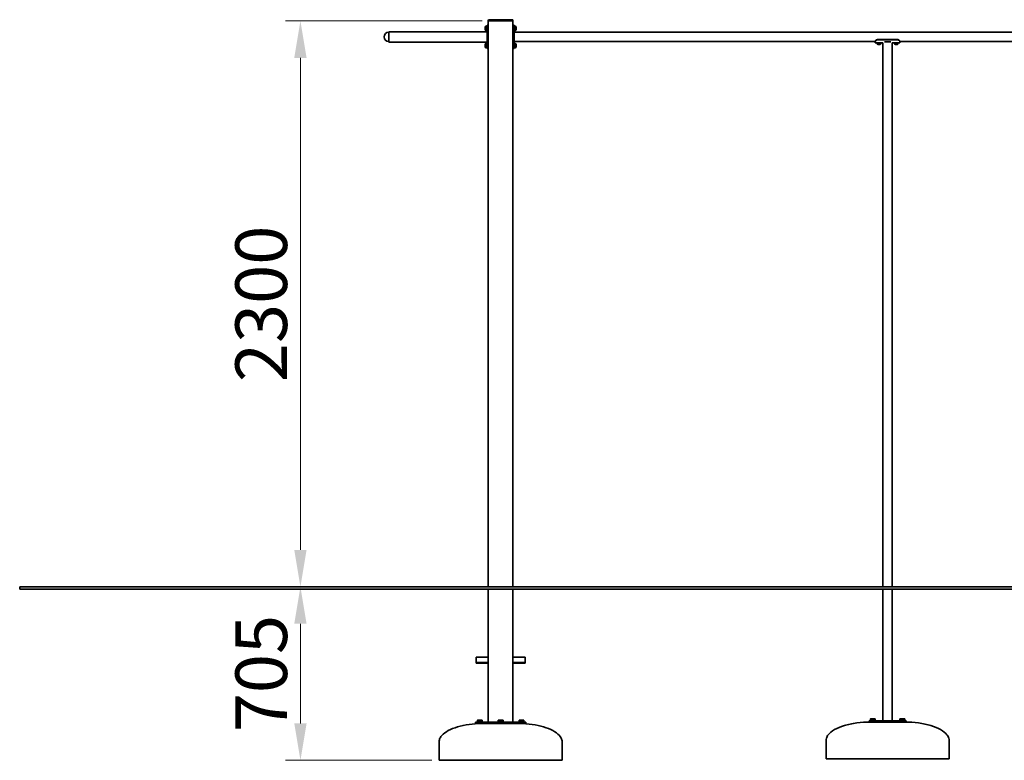
# Model space of a CAD drawing. Units: millimetres. Extents: x 17232 to 26198, y -20 to 10097.
# Drawn here: x 17367 to 21369, y 7087 to 10097 of the extents above; entities that cross this region are included whole.
import ezdxf

# ---------------------------------------------------------------- set-up
doc = ezdxf.new("R2010")
doc.units = ezdxf.units.MM
doc.header["$LTSCALE"] = 60
doc.layers.add('Dimension (ISO)', color=161, linetype='Continuous', lineweight=18)
doc.layers.add('Visible (ISO)', color=7, linetype='Continuous', lineweight=35)
doc.styles.add('Label Text (ISO)', font='tahoma.ttf')
doc.dimstyles.new('Default (ISO)', dxfattribs={"dimscale": 60, "dimtxt": 3.5, "dimasz": 2.5, "dimexe": 1, "dimexo": 0.5, "dimgap": 0.762, "dimtad": 1, "dimtoh": 1, "dimrnd": 1e-08, "dimtxsty": 'Label Text (ISO)', "dimcen": 0.09, "dimdle": 10, "dimclrd": 256, "dimclre": 256, "dimclrt": 256, "dimadec": 0, "dimazin": 2, "dimtfac": 0.714286, "dimtmove": 0, "dimatfit": 3, "dimfxl": 0, "dimtolj": 1, "dimtzin": 0, "dimlwd": -1, "dimlwe": -1, "dimarcsym": 0})

# ---------------------------------------------------------------- blocks, each defined once
blk = doc.blocks.new('*D12')
at = {"layer": 'Defpoints', "color": 0}
for p in [(18866.7, 7792.4), (18507.9, 7087.4), (19071.7, 7087.4)]:
    blk.add_point(p, dxfattribs=at)
at = {"layer": 'Dimension (ISO)'}
for p, q in [((18836.7, 7792.4), (18447.9, 7792.4)), ((18507.9, 7642.4), (18507.9, 7237.4)), ((19041.7, 7087.4), (18447.9, 7087.4))]:
    blk.add_line(p, q, dxfattribs=at)
for points in [[(18482.9, 7642.4), (18532.9, 7642.4), (18507.9, 7792.4)], [(18482.9, 7237.4), (18532.9, 7237.4), (18507.9, 7087.4)]]:
    blk.add_solid(points, dxfattribs=at)
at = {"layer": 'Dimension (ISO)', "insert": (18243.5, 7439.9), "char_height": 210, "attachment_point": 2, "rotation": 90, "style": 'Label Text (ISO)'}
blk.add_mtext('\\A1;705', dxfattribs=at)
blk = doc.blocks.new('*D14')
at = {"layer": 'Defpoints', "color": 0}
for p in [(19276.7, 10092.4), (18507.9, 7792.4), (18866.7, 7792.4)]:
    blk.add_point(p, dxfattribs=at)
at = {"layer": 'Dimension (ISO)'}
for p, q in [((19246.7, 10092.4), (18447.9, 10092.4)), ((18507.9, 9942.4), (18507.9, 7942.4)), ((18836.7, 7792.4), (18447.9, 7792.4))]:
    blk.add_line(p, q, dxfattribs=at)
for points in [[(18482.9, 9942.4), (18532.9, 9942.4), (18507.9, 10092.4)], [(18482.9, 7942.4), (18532.9, 7942.4), (18507.9, 7792.4)]]:
    blk.add_solid(points, dxfattribs=at)
at = {"layer": 'Dimension (ISO)', "insert": (18243.4, 8942.4), "char_height": 210, "attachment_point": 2, "rotation": 90, "style": 'Label Text (ISO)'}
blk.add_mtext('\\A1;2300', dxfattribs=at)

msp = doc.modelspace()

# ---------------------------------------------------------------- linework, layer by layer
at = {"layer": 'Visible (ISO)'}
for p, q in [((19271.723, 10094.436), (19271.723, 10092.436)), ((19271.723, 10092.436), (19271.723, 7792.436)), ((19274.723, 10092.436), (19271.723, 10092.436)), ((19368.723, 10097.436), (19274.723, 10097.436)), ((19368.723, 10092.436), (19274.723, 10092.436)), ((19366.723, 10092.436), (19276.723, 10092.436)), ((19371.723, 10092.436), (19368.723, 10092.436)), ((19371.723, 10092.436), (19371.723, 10094.436)), ((19371.723, 7792.436), (19371.723, 10092.436)), ((18866.723, 10006.236), (18866.723, 10048.636)), ((18866.723, 10048.636), (19266.723, 10048.636)), ((19259.023, 10057.736), (19259.023, 10067.136)), ((19263.073, 10071.186), (19264.523, 10071.186)), ((19263.073, 10053.686), (19264.523, 10053.686)), ((19264.523, 10061.606), (19264.523, 10071.486)), ((19266.723, 10071.486), (19264.523, 10071.486)), ((19266.723, 10062.876), (19264.523, 10061.606)), ((19264.523, 10060.726), (19266.723, 10061.996)), ((19264.523, 10060.726), (19264.523, 10061.606)), ((19264.523, 10053.386), (19264.523, 10060.726)), ((19266.723, 10053.386), (19264.523, 10053.386)), ((19266.723, 10064.936), (19266.723, 10074.936)), ((19271.723, 10074.936), (19266.723, 10074.936)), ((19266.723, 10064.936), (19266.723, 9989.936)), ((19376.723, 10074.936), (19371.723, 10074.936)), ((19376.723, 10074.936), (19376.723, 10064.936)), ((19376.723, 10071.486), (19378.923, 10071.486)), ((19376.723, 9989.936), (19376.723, 10064.936)), ((19378.923, 10064.146), (19376.723, 10062.876)), ((19376.723, 10061.996), (19378.923, 10063.266)), ((19376.723, 10053.386), (19378.923, 10053.386)), ((19376.723, 10046.436), (22066.723, 10046.436)), ((19378.923, 10071.486), (19378.923, 10064.146)), ((19380.373, 10071.186), (19378.923, 10071.186)), ((19378.923, 10064.146), (19378.923, 10063.266)), ((19378.923, 10063.266), (19378.923, 10053.386)), ((19380.373, 10053.686), (19378.923, 10053.686)), ((19384.423, 10067.136), (19384.423, 10057.736)), ((19376.723, 10008.436), (20844.723, 10008.436)), ((20844.723, 10009.401), (20844.723, 10007.785)), ((20844.723, 10003.286), (20844.723, 10007.785)), ((20934.723, 10016.811), (20854.723, 10016.811)), ((20934.723, 10015.361), (20854.723, 10015.361)), ((20882.162, 10007.943), (20907.284, 10007.943)), ((20944.723, 10007.785), (20944.723, 10009.401)), ((20944.723, 10008.436), (22066.723, 10008.436)), ((20944.723, 10007.785), (20944.723, 10003.286)), ((18866.723, 10006.236), (19266.723, 10006.236)), ((19259.023, 9987.736), (19259.023, 9997.136)), ((19263.073, 10001.186), (19264.523, 10001.186)), ((19263.073, 9983.686), (19264.523, 9983.686)), ((19264.523, 9991.606), (19264.523, 10001.486)), ((19266.723, 10001.486), (19264.523, 10001.486)), ((19266.723, 9992.876), (19264.523, 9991.606)), ((19264.523, 9990.726), (19266.723, 9991.996)), ((19264.523, 9990.726), (19264.523, 9991.606)), ((19264.523, 9983.386), (19264.523, 9990.726)), ((19266.723, 9983.386), (19264.523, 9983.386)), ((19266.723, 9979.936), (19266.723, 9989.936)), ((19266.723, 9979.936), (19271.723, 9979.936)), ((19371.723, 9979.936), (19376.723, 9979.936)), ((19376.723, 10001.486), (19378.923, 10001.486)), ((19378.923, 9994.146), (19376.723, 9992.876)), ((19376.723, 9991.996), (19378.923, 9993.266)), ((19376.723, 9989.936), (19376.723, 9979.936)), ((19376.723, 9983.386), (19378.923, 9983.386)), ((19378.923, 10001.486), (19378.923, 9994.146)), ((19380.373, 10001.186), (19378.923, 10001.186)), ((19378.923, 9994.146), (19378.923, 9993.266)), ((19378.923, 9993.266), (19378.923, 9983.386)), ((19380.373, 9983.686), (19378.923, 9983.686)), ((19384.423, 9997.136), (19384.423, 9987.736)), ((20852.323, 10003.286), (20844.723, 10003.286)), ((20852.323, 10003.286), (20858.168, 10003.286)), ((20852.323, 10001.286), (20852.323, 10003.286)), ((20852.323, 10001.286), (20859.323, 10001.286)), ((20852.723, 10000.236), (20852.723, 10001.286)), ((20855.723, 10003.286), (20855.723, 10003.583)), ((20863.373, 9996.886), (20856.073, 9996.886)), ((20858.168, 10003.286), (20859.323, 10001.286)), ((20860.123, 10001.286), (20858.968, 10003.286)), ((20858.968, 10003.286), (20867.123, 10003.286)), ((20860.123, 10001.286), (20859.323, 10001.286)), ((20860.123, 10001.286), (20867.123, 10001.286)), ((20863.723, 10003.286), (20863.723, 10003.583)), ((20866.723, 10000.236), (20866.723, 10001.286)), ((20875.723, 10003.286), (20867.123, 10003.286)), ((20867.123, 10001.286), (20867.123, 10003.286)), ((20875.723, 7792.436), (20875.723, 10003.286)), ((20913.723, 7792.436), (20913.723, 10003.286)), ((20922.323, 10003.286), (20913.723, 10003.286)), ((20922.323, 10003.286), (20928.168, 10003.286)), ((20922.323, 10001.286), (20922.323, 10003.286)), ((20922.323, 10001.286), (20929.323, 10001.286)), ((20922.723, 10000.236), (20922.723, 10001.286)), ((20925.723, 10003.286), (20925.723, 10003.583)), ((20933.373, 9996.886), (20926.073, 9996.886)), ((20928.168, 10003.286), (20929.323, 10001.286)), ((20930.123, 10001.286), (20928.968, 10003.286)), ((20928.968, 10003.286), (20937.123, 10003.286)), ((20930.123, 10001.286), (20929.323, 10001.286)), ((20930.123, 10001.286), (20937.123, 10001.286)), ((20933.723, 10003.286), (20933.723, 10003.583)), ((20936.723, 10000.236), (20936.723, 10001.286)), ((20944.723, 10003.286), (20937.123, 10003.286)), ((20937.123, 10001.286), (20937.123, 10003.286)), ((17366.723, 7792.436), (18866.723, 7792.436)), ((17366.723, 7792.436), (17366.723, 7782.436)), ((18866.723, 7782.436), (17366.723, 7782.436)), ((23871.723, 7792.436), (18866.723, 7792.436)), ((18866.723, 7782.436), (23871.723, 7782.436)), ((19271.723, 7782.436), (19271.723, 7242.436)), ((19371.723, 7242.436), (19371.723, 7782.436)), ((20875.723, 7247.943), (20875.723, 7782.436)), ((20913.723, 7247.943), (20913.723, 7782.436)), ((19221.723, 7506.821), (19221.723, 7505.064)), ((19271.723, 7506.821), (19221.723, 7506.821)), ((19221.723, 7484.558), (19221.723, 7505.064)), ((19371.723, 7506.821), (19421.723, 7506.821)), ((19421.723, 7505.064), (19421.723, 7506.821)), ((19421.723, 7505.064), (19421.723, 7484.558)), ((19221.723, 7484.558), (19221.723, 7482.436)), ((19271.723, 7484.558), (19221.723, 7484.558)), ((19221.723, 7482.436), (19271.723, 7482.436)), ((19371.723, 7484.558), (19421.723, 7484.558)), ((19371.723, 7482.436), (19421.723, 7482.436)), ((19421.723, 7484.558), (19421.723, 7482.436)), ((19228.37, 7250.836), (19227.055, 7250.077)), ((19227.055, 7245.036), (19227.055, 7250.077)), ((19231.963, 7245.036), (19227.055, 7245.036)), ((19229.509, 7250.836), (19228.37, 7250.836)), ((19229.17, 7245.036), (19229.17, 7244.436)), ((19236.87, 7250.836), (19229.509, 7250.836)), ((19231.963, 7245.036), (19231.963, 7250.077)), ((19241.778, 7245.036), (19231.963, 7245.036)), ((19244.231, 7250.836), (19236.87, 7250.836)), ((19241.778, 7245.036), (19241.778, 7250.077)), ((19246.685, 7245.036), (19241.778, 7245.036)), ((19245.37, 7250.836), (19244.231, 7250.836)), ((19244.57, 7245.036), (19244.57, 7244.436)), ((19245.37, 7250.836), (19246.685, 7250.077)), ((19246.685, 7245.036), (19246.685, 7250.077)), ((19313.223, 7250.836), (19311.908, 7250.077)), ((19311.908, 7245.036), (19311.908, 7250.077)), ((19316.815, 7245.036), (19311.908, 7245.036)), ((19314.362, 7250.836), (19313.223, 7250.836)), ((19314.023, 7245.036), (19314.023, 7244.436)), ((19321.723, 7250.836), (19314.362, 7250.836)), ((19316.815, 7245.036), (19316.815, 7250.077)), ((19326.63, 7245.036), (19316.815, 7245.036)), ((19329.084, 7250.836), (19321.723, 7250.836)), ((19326.63, 7245.036), (19326.63, 7250.077)), ((19331.538, 7245.036), (19326.63, 7245.036)), ((19330.223, 7250.836), (19329.084, 7250.836)), ((19329.423, 7245.036), (19329.423, 7244.436)), ((19330.223, 7250.836), (19331.538, 7250.077)), ((19331.538, 7245.036), (19331.538, 7250.077)), ((19398.076, 7250.836), (19396.761, 7250.077)), ((19396.761, 7245.036), (19396.761, 7250.077)), ((19401.668, 7245.036), (19396.761, 7245.036)), ((19399.215, 7250.836), (19398.076, 7250.836)), ((19398.876, 7245.036), (19398.876, 7244.436)), ((19406.576, 7250.836), (19399.215, 7250.836)), ((19401.668, 7245.036), (19401.668, 7250.077)), ((19411.483, 7245.036), (19401.668, 7245.036)), ((19413.937, 7250.836), (19406.576, 7250.836)), ((19411.483, 7245.036), (19411.483, 7250.077)), ((19416.391, 7245.036), (19411.483, 7245.036)), ((19415.076, 7250.836), (19413.937, 7250.836)), ((19414.276, 7245.036), (19414.276, 7244.436)), ((19415.076, 7250.836), (19416.391, 7250.077)), ((19416.391, 7245.036), (19416.391, 7250.077)), ((20819.723, 7247.943), (20819.723, 7242.943)), ((20819.723, 7247.943), (20829.723, 7247.943)), ((20824.723, 7249.943), (20844.723, 7249.943)), ((20824.723, 7247.943), (20824.723, 7249.943)), ((20826.223, 7256.343), (20824.908, 7255.584)), ((20824.908, 7250.543), (20824.908, 7255.584)), ((20829.815, 7250.543), (20824.908, 7250.543)), ((20827.362, 7256.343), (20826.223, 7256.343)), ((20827.023, 7250.543), (20827.023, 7249.943)), ((20834.723, 7256.343), (20827.362, 7256.343)), ((20959.723, 7247.943), (20829.723, 7247.943)), ((20829.815, 7250.543), (20829.815, 7255.584)), ((20839.63, 7250.543), (20829.815, 7250.543)), ((20842.084, 7256.343), (20834.723, 7256.343)), ((20839.63, 7250.543), (20839.63, 7255.584)), ((20844.538, 7250.543), (20839.63, 7250.543)), ((20843.223, 7256.343), (20842.084, 7256.343)), ((20842.423, 7250.543), (20842.423, 7249.943)), ((20843.223, 7256.343), (20844.538, 7255.584)), ((20844.538, 7250.543), (20844.538, 7255.584)), ((20844.723, 7247.943), (20844.723, 7249.943)), ((20944.723, 7249.943), (20964.723, 7249.943)), ((20944.723, 7247.943), (20944.723, 7249.943)), ((20946.223, 7256.343), (20944.908, 7255.584)), ((20944.908, 7250.543), (20944.908, 7255.584)), ((20949.815, 7250.543), (20944.908, 7250.543)), ((20947.362, 7256.343), (20946.223, 7256.343)), ((20947.023, 7250.543), (20947.023, 7249.943)), ((20954.723, 7256.343), (20947.362, 7256.343)), ((20949.815, 7250.543), (20949.815, 7255.584)), ((20959.63, 7250.543), (20949.815, 7250.543)), ((20962.084, 7256.343), (20954.723, 7256.343)), ((20959.63, 7250.543), (20959.63, 7255.584)), ((20964.538, 7250.543), (20959.63, 7250.543)), ((20959.723, 7247.943), (20969.723, 7247.943)), ((20963.223, 7256.343), (20962.084, 7256.343)), ((20962.423, 7250.543), (20962.423, 7249.943)), ((20963.223, 7256.343), (20964.538, 7255.584)), ((20964.538, 7250.543), (20964.538, 7255.584)), ((20964.723, 7247.943), (20964.723, 7249.943)), ((20969.723, 7242.943), (20969.723, 7247.943)), ((19219.799, 7242.436), (19222.728, 7242.436)), ((19219.799, 7237.436), (19219.799, 7242.436)), ((19222.728, 7237.436), (19219.799, 7237.436)), ((19314.652, 7242.436), (19222.728, 7242.436)), ((19222.728, 7237.436), (19314.652, 7237.436)), ((19226.87, 7244.436), (19246.87, 7244.436)), ((19226.87, 7242.436), (19226.87, 7244.436)), ((19231.87, 7237.436), (19231.87, 7236.978)), ((19241.87, 7237.436), (19241.87, 7237.324)), ((19246.87, 7242.436), (19246.87, 7244.436)), ((19311.723, 7244.436), (19331.723, 7244.436)), ((19311.723, 7242.436), (19311.723, 7244.436)), ((19314.652, 7242.436), (19328.794, 7242.436)), ((19328.794, 7237.436), (19314.652, 7237.436)), ((19316.723, 7237.436), (19316.723, 7237.12)), ((19326.723, 7237.436), (19326.723, 7237.12)), ((19420.718, 7242.436), (19328.794, 7242.436)), ((19328.794, 7237.436), (19420.718, 7237.436)), ((19331.723, 7242.436), (19331.723, 7244.436)), ((19396.576, 7244.436), (19416.576, 7244.436)), ((19396.576, 7242.436), (19396.576, 7244.436)), ((19401.576, 7237.436), (19401.576, 7237.324)), ((19411.576, 7237.436), (19411.576, 7236.978)), ((19416.576, 7242.436), (19416.576, 7244.436)), ((19420.718, 7242.436), (19423.647, 7242.436)), ((19423.647, 7237.436), (19420.718, 7237.436)), ((19423.647, 7242.436), (19423.647, 7237.436)), ((20829.723, 7242.943), (20819.723, 7242.943)), ((20829.723, 7242.943), (20959.723, 7242.943)), ((20829.723, 7242.943), (20829.723, 7242.499)), ((20839.723, 7242.943), (20839.723, 7242.763)), ((20949.723, 7242.943), (20949.723, 7242.763)), ((20969.723, 7242.943), (20959.723, 7242.943)), ((20959.723, 7242.943), (20959.723, 7242.499)), ((20644.723, 7092.943), (20644.723, 7167.943)), ((21144.723, 7092.943), (21144.723, 7167.943)), ((19071.723, 7087.436), (19071.723, 7162.436)), ((19571.723, 7087.436), (19571.723, 7162.436)), ((19571.723, 7087.436), (19071.723, 7087.436)), ((21144.723, 7092.943), (20644.723, 7092.943))]:
    msp.add_line(p, q, dxfattribs=at)
for centre, radius, start, end in [((19274.723, 10094.436), 3, 90, 180), ((19368.723, 10094.436), 3, 0, 90), ((18866.723, 10027.436), 19, 90, 270), ((19263.073, 10067.136), 4.05, 90, 180), ((19263.073, 10057.736), 4.05, 180, 270), ((19380.373, 10067.136), 4.05, 0, 90), ((19380.373, 10057.736), 4.05, 270, 0), ((19263.073, 9997.136), 4.05, 90, 180), ((19263.073, 9987.736), 4.05, 180, 270), ((19380.373, 9997.136), 4.05, 0, 90), ((19380.373, 9987.736), 4.05, 270, 0), ((20856.073, 10000.236), 3.35, 180, 270), ((20863.373, 10000.236), 3.35, 270, 0), ((20926.073, 10000.236), 3.35, 180, 270), ((20933.373, 10000.236), 3.35, 270, 0)]:
    msp.add_arc(centre, radius, start, end, dxfattribs=at)
for points, knots in [([(20854.723, 10016.811), (20853.89, 10016.811), (20852.986, 10016.715), (20851.245, 10016.311), (20850.408, 10016.005), (20848.971, 10015.307), (20848.248, 10014.855), (20846.99, 10013.845), (20846.455, 10013.288), (20845.571, 10012.142), (20845.22, 10011.505), (20844.813, 10010.369), (20844.723, 10009.863), (20844.723, 10009.401)], [6.8872771, 6.8872771, 6.8872771, 6.8872771, 7.13717793, 7.13717793, 7.38707876, 7.38707876, 7.63629743, 7.63629743, 7.8855161, 7.8855161, 8.1803734, 8.1803734, 8.43542601, 8.43542601, 8.43542601, 8.43542601]), ([(20844.723, 10007.785), (20844.723, 10008.016), (20844.743, 10008.257), (20844.889, 10009.142), (20845.145, 10009.823), (20845.857, 10011.069), (20846.365, 10011.731), (20847.633, 10012.949), (20848.393, 10013.502), (20849.944, 10014.362), (20850.859, 10014.74), (20852.782, 10015.241), (20853.791, 10015.361), (20854.723, 10015.361)], [4.99871285, 4.99871285, 4.99871285, 4.99871285, 5.11008723, 5.11008723, 5.39727013, 5.39727013, 5.67734454, 5.67734454, 5.95741895, 5.95741895, 6.23704893, 6.23704893, 6.51667892, 6.51667892, 6.51667892, 6.51667892]), ([(20944.723, 10009.401), (20944.723, 10010.1), (20944.504, 10010.963), (20943.506, 10012.734), (20942.724, 10013.635), (20940.909, 10015.081), (20939.786, 10015.724), (20937.321, 10016.591), (20935.98, 10016.811), (20934.723, 10016.811)], [1.93709218, 1.93709218, 1.93709218, 1.93709218, 2.33357684, 2.33357684, 2.73006151, 2.73006151, 3.10731345, 3.10731345, 3.4845654, 3.4845654, 3.4845654, 3.4845654]), ([(20934.723, 10015.361), (20935.98, 10015.361), (20937.321, 10015.141), (20939.785, 10014.273), (20940.908, 10013.627), (20942.713, 10012.174), (20943.492, 10011.267), (20944.496, 10009.45), (20944.723, 10008.544), (20944.723, 10007.785)], [3.27870167, 3.27870167, 3.27870167, 3.27870167, 3.65582462, 3.65582462, 4.03294756, 4.03294756, 4.42450639, 4.42450639, 4.81606521, 4.81606521, 4.81606521, 4.81606521]), ([(20854.223, 10003.286), (20854.223, 10003.286), (20854.362, 10003.319), (20854.924, 10003.438), (20855.347, 10003.522), (20856.321, 10003.681), (20856.938, 10003.766), (20858.292, 10003.887), (20859.03, 10003.921), (20860.416, 10003.921), (20861.154, 10003.887), (20862.508, 10003.766), (20863.125, 10003.681), (20864.099, 10003.522), (20864.522, 10003.438), (20865.084, 10003.319), (20865.223, 10003.286), (20865.223, 10003.286)], [0.83186154, 0.83186154, 0.83186154, 0.83186154, 1.03981701, 1.03981701, 1.24777249, 1.24777249, 1.45574778, 1.45574778, 1.66372308, 1.66372308, 1.87169837, 1.87169837, 2.07967367, 2.07967367, 2.28762914, 2.28762914, 2.49558461, 2.49558461, 2.49558461, 2.49558461]), ([(20924.223, 10003.286), (20924.223, 10003.286), (20924.362, 10003.319), (20924.924, 10003.438), (20925.347, 10003.522), (20926.321, 10003.681), (20926.938, 10003.766), (20928.292, 10003.887), (20929.03, 10003.921), (20930.416, 10003.921), (20931.154, 10003.887), (20932.508, 10003.766), (20933.125, 10003.681), (20934.099, 10003.522), (20934.522, 10003.438), (20935.084, 10003.319), (20935.223, 10003.286), (20935.223, 10003.286)], [0.83186154, 0.83186154, 0.83186154, 0.83186154, 1.03981701, 1.03981701, 1.24777249, 1.24777249, 1.45574778, 1.45574778, 1.66372308, 1.66372308, 1.87169837, 1.87169837, 2.07967367, 2.07967367, 2.28762914, 2.28762914, 2.49558461, 2.49558461, 2.49558461, 2.49558461]), ([(19231.612, 7236.967), (19214.215, 7236.152), (19197.108, 7234.272), (19164.911, 7228.541), (19149.825, 7224.69), (19122.945, 7215.343), (19111.154, 7209.847), (19091.864, 7197.672), (19084.366, 7190.996), (19076.123, 7179.56), (19073.911, 7174.986), (19072.06, 7167.732), (19071.723, 7165.084), (19071.723, 7162.436)], [1.68276, 1.68276, 1.68276, 1.68276, 1.97452653, 1.97452653, 2.26629306, 2.26629306, 2.55805959, 2.55805959, 2.84982612, 2.84982612, 3.03567138, 3.03567138, 3.14159265, 3.14159265, 3.14159265, 3.14159265]), ([(19231.613, 7236.967), (19231.615, 7236.967), (19231.832, 7236.977), (19232.792, 7237.018), (19233.679, 7237.055), (19235.673, 7237.133), (19236.747, 7237.172), (19238.682, 7237.236), (19239.551, 7237.262), (19240.949, 7237.301), (19241.48, 7237.314), (19241.962, 7237.326), (19242.058, 7237.328), (19242.058, 7237.328)], [-1.63002498, -1.63002498, -1.63002498, -1.63002498, -1.37184026, -1.37184026, -1.03072562, -1.03072562, -0.72186128, -0.72186128, -0.444497, -0.444497, -0.17096038, -0.17096038, 0, 0, 0, 0]), ([(19231.68, 7236.97), (19231.68, 7236.97), (19231.68, 7236.97), (19231.686, 7236.97), (19231.75, 7236.973), (19231.87, 7236.978)], [-0.177636571, -0.177636571, -0.177636571, -0.177636571, -0.171165927, -0.171165927, -0.038150892, -0.038150892, -0.038150892, -0.038150892]), ([(19251.723, 7237.436), (19251.078, 7237.436), (19250.434, 7237.435), (19249.144, 7237.429), (19248.5, 7237.425), (19247.211, 7237.413), (19246.566, 7237.406), (19245.278, 7237.389), (19244.634, 7237.379), (19243.345, 7237.356), (19242.702, 7237.343), (19242.058, 7237.328)], [1.5707963268, 1.5707963268, 1.5707963268, 1.5707963268, 1.5815404842, 1.5815404842, 1.5922846417, 1.5922846417, 1.6030287991, 1.6030287991, 1.6137729566, 1.6137729566, 1.624517114, 1.624517114, 1.624517114, 1.624517114]), ([(19316.726, 7237.223), (19316.584, 7237.208), (19316.51, 7237.191), (19316.51, 7237.131), (19316.953, 7237.084), (19318.517, 7237.008), (19319.629, 7236.979), (19321.971, 7236.961), (19323.187, 7236.97), (19325.216, 7237.018), (19326.031, 7237.055), (19326.91, 7237.133), (19327.037, 7237.172), (19326.819, 7237.212), (19326.775, 7237.217), (19326.723, 7237.223)], [-2.59382535, -2.59382535, -2.59382535, -2.59382535, -2.44487673, -2.44487673, -2.08145839, -2.08145839, -1.72020744, -1.72020744, -1.37184026, -1.37184026, -1.03072562, -1.03072562, -0.72186128, -0.72186128, -0.66622709, -0.66622709, -0.66622709, -0.66622709]), ([(19391.723, 7237.436), (19392.369, 7237.436), (19393.014, 7237.435), (19394.305, 7237.429), (19394.951, 7237.425), (19396.242, 7237.413), (19396.887, 7237.406), (19398.178, 7237.389), (19398.823, 7237.378), (19400.113, 7237.355), (19400.758, 7237.342), (19401.403, 7237.328)], [1.5707963268, 1.5707963268, 1.5707963268, 1.5707963268, 1.5815570538, 1.5815570538, 1.5923177808, 1.5923177808, 1.6030785078, 1.6030785078, 1.6138392348, 1.6138392348, 1.6245999617, 1.6245999617, 1.6245999617, 1.6245999617]), ([(19401.406, 7237.328), (19401.405, 7237.328), (19401.479, 7237.326), (19401.982, 7237.314), (19402.76, 7237.294), (19404.804, 7237.235), (19406.059, 7237.194), (19408.418, 7237.109), (19409.519, 7237.065), (19411.131, 7236.998), (19411.649, 7236.975), (19411.806, 7236.968), (19411.818, 7236.967), (19411.818, 7236.968)], [-2.5943288, -2.5943288, -2.5943288, -2.5943288, -2.44174583, -2.44174583, -2.07868516, -2.07868516, -1.71667463, -1.71667463, -1.3696939, -1.3696939, -1.02964556, -1.02964556, -0.96905717, -0.96905717, -0.96905717, -0.96905717]), ([(19411.818, 7236.967), (19429.216, 7236.153), (19446.324, 7234.274), (19478.524, 7228.543), (19493.612, 7224.693), (19520.495, 7215.345), (19532.287, 7209.849), (19551.58, 7197.674), (19559.079, 7190.997), (19567.322, 7179.561), (19569.535, 7174.987), (19571.386, 7167.733), (19571.723, 7165.085), (19571.723, 7162.436)], [1.68267054, 1.68267054, 1.68267054, 1.68267054, 1.97445497, 1.97445497, 2.26623939, 2.26623939, 2.55802381, 2.55802381, 2.84980823, 2.84980823, 3.03565975, 3.03565975, 3.14159265, 3.14159265, 3.14159265, 3.14159265]), ([(20824.723, 7242.943), (20805.873, 7242.943), (20787.027, 7241.699), (20751.173, 7236.845), (20734.171, 7233.235), (20703.672, 7224.003), (20690.179, 7218.381), (20668.02, 7205.673), (20659.358, 7198.589), (20649.937, 7186.508), (20647.418, 7181.751), (20645.157, 7173.954), (20644.723, 7170.948), (20644.723, 7167.943)], [1.57079633, 1.57079633, 1.57079633, 1.57079633, 1.88495559, 1.88495559, 2.19911486, 2.19911486, 2.51327412, 2.51327412, 2.82743339, 2.82743339, 3.021372, 3.021372, 3.14159265, 3.14159265, 3.14159265, 3.14159265]), ([(20829.725, 7242.591), (20829.608, 7242.577), (20829.532, 7242.564), (20829.395, 7242.514), (20829.728, 7242.486), (20831.092, 7242.468), (20832.093, 7242.477), (20834.309, 7242.524), (20835.513, 7242.562), (20837.544, 7242.639), (20838.393, 7242.678), (20839.514, 7242.742), (20839.835, 7242.768), (20839.945, 7242.8), (20839.883, 7242.811), (20839.722, 7242.818)], [-2.19604584, -2.19604584, -2.19604584, -2.19604584, -2.08145839, -2.08145839, -1.72020744, -1.72020744, -1.37184026, -1.37184026, -1.03072562, -1.03072562, -0.72186128, -0.72186128, -0.444497, -0.444497, -0.26548382, -0.26548382, -0.26548382, -0.26548382]), ([(20949.726, 7242.818), (20949.562, 7242.81), (20949.499, 7242.8), (20949.642, 7242.761), (20950.191, 7242.723), (20951.926, 7242.638), (20953.097, 7242.59), (20955.517, 7242.514), (20956.757, 7242.486), (20958.704, 7242.468), (20959.423, 7242.477), (20960.045, 7242.522), (20960.032, 7242.555), (20959.723, 7242.591)], [-2.99456688, -2.99456688, -2.99456688, -2.99456688, -2.8127821, -2.8127821, -2.44487673, -2.44487673, -2.08145839, -2.08145839, -1.72020744, -1.72020744, -1.37184026, -1.37184026, -1.06400476, -1.06400476, -1.06400476, -1.06400476]), ([(20964.723, 7242.943), (20983.572, 7242.943), (21002.419, 7241.699), (21038.273, 7236.845), (21055.275, 7233.235), (21085.774, 7224.003), (21099.266, 7218.381), (21121.425, 7205.673), (21130.088, 7198.589), (21139.509, 7186.508), (21142.028, 7181.751), (21144.289, 7173.954), (21144.723, 7170.948), (21144.723, 7167.943)], [1.57079633, 1.57079633, 1.57079633, 1.57079633, 1.88495559, 1.88495559, 2.19911486, 2.19911486, 2.51327412, 2.51327412, 2.82743339, 2.82743339, 3.021372, 3.021372, 3.14159265, 3.14159265, 3.14159265, 3.14159265])]:
    msp.add_open_spline(points, degree=3, knots=knots, dxfattribs=at)
for points in [[(19229.509, 7250.836), (19228.37, 7250.836), (19227.055, 7250.077)], [(19231.963, 7250.077), (19230.648, 7250.836), (19229.509, 7250.836)], [(19236.87, 7250.836), (19234.593, 7250.836), (19231.963, 7250.077)], [(19241.778, 7250.077), (19239.148, 7250.836), (19236.87, 7250.836)], [(19244.231, 7250.836), (19243.093, 7250.836), (19241.778, 7250.077)], [(19246.685, 7250.077), (19245.37, 7250.836), (19244.231, 7250.836)], [(19314.362, 7250.836), (19313.223, 7250.836), (19311.908, 7250.077)], [(19316.815, 7250.077), (19315.5, 7250.836), (19314.362, 7250.836)], [(19321.723, 7250.836), (19319.445, 7250.836), (19316.815, 7250.077)], [(19326.63, 7250.077), (19324, 7250.836), (19321.723, 7250.836)], [(19329.084, 7250.836), (19327.945, 7250.836), (19326.63, 7250.077)], [(19331.538, 7250.077), (19330.223, 7250.836), (19329.084, 7250.836)], [(19399.215, 7250.836), (19398.076, 7250.836), (19396.761, 7250.077)], [(19401.668, 7250.077), (19400.353, 7250.836), (19399.215, 7250.836)], [(19406.576, 7250.836), (19404.298, 7250.836), (19401.668, 7250.077)], [(19411.483, 7250.077), (19408.853, 7250.836), (19406.576, 7250.836)], [(19413.937, 7250.836), (19412.798, 7250.836), (19411.483, 7250.077)], [(19416.391, 7250.077), (19415.076, 7250.836), (19413.937, 7250.836)], [(20827.362, 7256.343), (20826.223, 7256.343), (20824.908, 7255.584)], [(20829.815, 7255.584), (20828.5, 7256.343), (20827.362, 7256.343)], [(20834.723, 7256.343), (20832.445, 7256.343), (20829.815, 7255.584)], [(20839.63, 7255.584), (20837, 7256.343), (20834.723, 7256.343)], [(20842.084, 7256.343), (20840.945, 7256.343), (20839.63, 7255.584)], [(20844.538, 7255.584), (20843.223, 7256.343), (20842.084, 7256.343)], [(20947.362, 7256.343), (20946.223, 7256.343), (20944.908, 7255.584)], [(20949.815, 7255.584), (20948.5, 7256.343), (20947.362, 7256.343)], [(20954.723, 7256.343), (20952.445, 7256.343), (20949.815, 7255.584)], [(20959.63, 7255.584), (20957, 7256.343), (20954.723, 7256.343)], [(20962.084, 7256.343), (20960.945, 7256.343), (20959.63, 7255.584)], [(20964.538, 7255.584), (20963.223, 7256.343), (20962.084, 7256.343)]]:
    msp.add_rational_spline(points, [1, 1.0379548493, 1], degree=2, dxfattribs=at)
for points in [[(19231.68, 7236.97), (19231.657, 7236.969), (19231.634, 7236.968), (19231.612, 7236.967)], [(19241.867, 7237.324), (19241.949, 7237.326), (19241.991, 7237.327), (19241.992, 7237.327)], [(19242.058, 7237.328), (19242.037, 7237.328), (19242.015, 7237.327), (19241.994, 7237.327)]]:
    msp.add_open_spline(points, degree=3, dxfattribs=at)

# ---------------------------------------------------------------- dimensions: what is measured, and where the dimension line sits
at = {"layer": 'Dimension (ISO)'}
for base, p1, p2, picture, middle in [((18507.871, 7792.436), (19276.723, 10092.436), (18866.723, 7792.436), '*D14', (18507.871, 8942.436)), ((18507.871, 7087.436), (18866.723, 7792.436), (19071.723, 7087.436), '*D12', (18507.871, 7439.936))]:
    dim = msp.add_linear_dim(base=base, p1=p1, p2=p2, angle=90, dimstyle='Default (ISO)', override={"dimtoh": 0, "dimdec": 2, "dimtp": 0, "dimtm": 0, "dimtdec": 2, "dimtofl": 0, "dimatfit": 1}, dxfattribs=at)
    dim.commit()
    dim.dimension.update_dxf_attribs({"geometry": picture, "text_midpoint": middle, "dimtype": 160})

doc.saveas('drawing.dxf')
